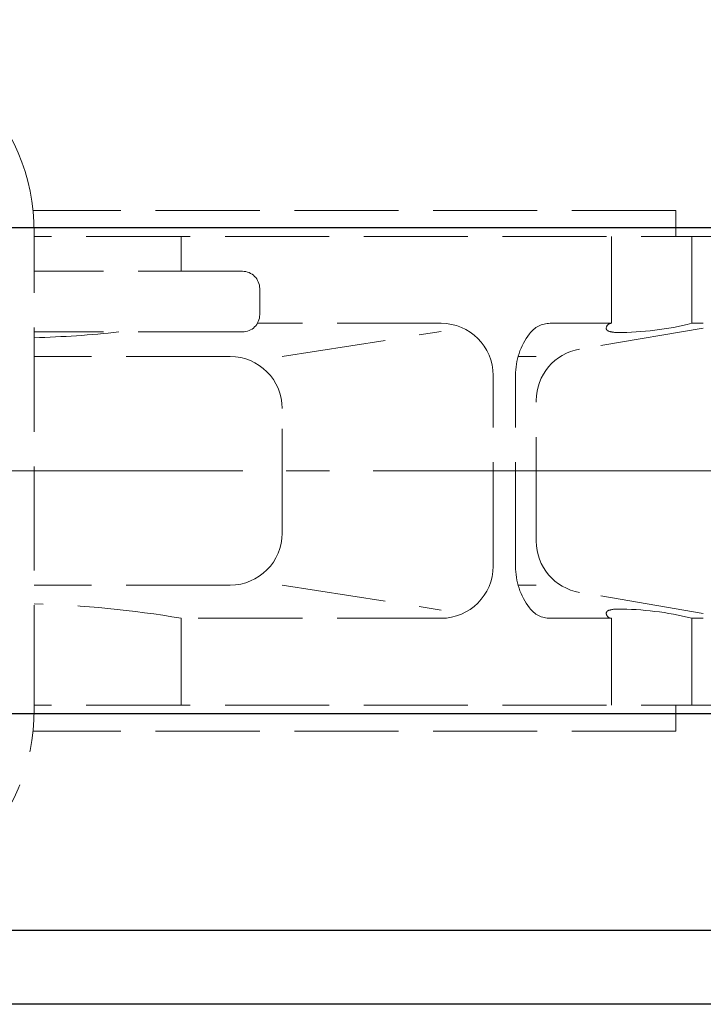
# Model space of a CAD drawing. Extents: x -926 to -129, y -558 to 468.
# Drawn here: x -662 to -583, y 266 to 380 of the extents above; entities that cross this region are included whole.
import ezdxf

# ---------------------------------------------------------------- set-up
doc = ezdxf.new("R2010")
doc.units = 0
doc.header["$LTSCALE"] = 5
doc.header["$MEASUREMENT"] = 0
for name, pattern in [('CENTER', [12, 9, -1, 1, -1]), ('HIDDEN', [3.2, 2.4, -0.8]), ('中心線', [12, 7.5, -1.5, 1.5, -1.5])]:
    doc.linetypes.add(name, pattern=pattern)
doc.layers.get('0').update_dxf_attribs({"linetype": 'CONTINUOUS'})
doc.layers.get('Defpoints').update_dxf_attribs({"linetype": 'CONTINUOUS'})
doc.layers.add('1', color=7, linetype='CONTINUOUS')
for name, color, linetype, lineweight in [('SCALE', 6, 'CONTINUOUS', 13), ('シリンダ', 85, 'CONTINUOUS', 25), ('中心線', 4, '中心線', 13)]:
    doc.layers.add(name, color=color, linetype=linetype, lineweight=lineweight)
doc.styles.get("Standard").update_dxf_attribs({"font": 'simplex.shx', "bigfont": 'BIGFONT.shx'})
doc.dimstyles.get("Standard").update_dxf_attribs({"dimscale": 4, "dimtxt": 3, "dimasz": 2, "dimexe": 1, "dimexo": 1, "dimgap": 1, "dimtad": 1, "dimdec": 4, "dimdsep": 46, "dimtxsty": 'STANDARD', "dimblk": 'CLOSED', "dimcen": 0.09, "dimclrd": 256, "dimclre": 256, "dimclrt": 2, "dimadec": 0, "dimazin": 2, "dimtfac": 1, "dimtdec": 4, "dimtmove": 0, "dimatfit": 3, "dimldrblk": 'CLOSED', "dimfxl": 1, "dimtolj": 1, "dimtzin": 0, "dimlwd": -1, "dimlwe": -1, "dimarcsym": 0})

# ---------------------------------------------------------------- blocks, each defined once
blk = doc.blocks.new('_Closed')
at = {"color": 0, "linetype": 'ByBlock', "lineweight": -2}
for p, q in [((-1, 0.167), (0, 0)), ((-1, 0.167), (-1, -0.167)), ((0, 0), (-1, -0.167)), ((0, 0), (-1, 0))]:
    blk.add_line(p, q, dxfattribs=at)
blk = doc.blocks.new('*D28')
at = {"layer": 'Defpoints', "color": 0}
for p in [(-924.93, 449.65), (-924.93, 358.81), (-502.48, 333.61)]:
    blk.add_point(p, dxfattribs=at)
at = {"layer": 'SCALE'}
for p, q in [((-924.93, 362.81), (-924.93, 453.65)), ((-502.48, 337.61), (-502.48, 453.65)), ((-510.48, 449.65), (-916.93, 449.65))]:
    blk.add_line(p, q, dxfattribs=at)
at = {"layer": 'SCALE', "xscale": 8, "yscale": 8, "zscale": 8, "rotation": 180}
blk.add_blockref('_Closed', (-924.93, 449.65), dxfattribs=at)
at = {"layer": 'SCALE', "xscale": 8, "yscale": 8, "zscale": 8}
blk.add_blockref('_Closed', (-502.48, 449.65), dxfattribs=at)
at = {"layer": 'SCALE', "color": 2, "insert": (-713.7, 459.65), "char_height": 12, "attachment_point": 5}
blk.add_mtext('\\A1;422（概略）', dxfattribs=at)

msp = doc.modelspace()

# ---------------------------------------------------------------- linework, layer by layer
at = {"layer": '1', "color": 4, "linetype": 'HIDDEN', "lineweight": 13}
for p, q in [((-585.92576, 357.61115), (-660.05911, 357.61115)), ((-585.92576, 354.61115), (-585.92576, 357.61115)), ((-659.92576, 300.11115), (-659.92576, 355.11115)), ((-577.92576, 354.61115), (-659.92576, 354.61115)), ((-642.99456, 350.61115), (-642.99456, 354.61115)), ((-593.36684, 344.61115), (-593.36684, 354.61115)), ((-584.10255, 344.61115), (-584.10255, 354.61115)), ((-635.92576, 350.61115), (-659.92576, 350.61115)), ((-633.92576, 345.61115), (-633.92576, 348.61115)), ((-613.00271, 344.61115), (-634.19371, 344.61115)), ((-593.36684, 344.61115), (-600.42695, 344.61115)), ((-582.77016, 344.04682), (-597.03029, 341.63164)), ((-582.77016, 344.61115), (-584.10255, 344.61115)), ((-635.92576, 343.61115), (-659.92576, 343.61115)), ((-631.32676, 340.78514), (-613.00271, 343.66739)), ((-637.32676, 340.78514), (-659.92576, 340.78514)), ((-602.02837, 340.78514), (-604.1259, 340.78514)), ((-607.00271, 316.61115), (-607.00271, 338.61115)), ((-604.42695, 316.61115), (-604.42695, 338.61115)), ((-602.02837, 319.50642), (-602.02837, 335.71589)), ((-631.32676, 320.43717), (-631.32676, 334.78514)), ((-637.32676, 314.43717), (-659.92576, 314.43717)), ((-631.32676, 314.43717), (-613.00271, 311.55492)), ((-602.02837, 314.43717), (-604.1259, 314.43717)), ((-582.77016, 311.17549), (-597.03029, 313.59067)), ((-613.00271, 310.61115), (-642.99456, 310.61115)), ((-642.99456, 300.61115), (-642.99456, 310.61115)), ((-593.36684, 310.61115), (-600.42695, 310.61115)), ((-593.36684, 300.61115), (-593.36684, 310.61115)), ((-584.10255, 300.61115), (-584.10255, 310.61115)), ((-582.77016, 310.61115), (-584.10255, 310.61115)), ((-577.92576, 300.61115), (-659.92576, 300.61115)), ((-585.92576, 297.61115), (-585.92576, 300.61115)), ((-585.92576, 297.61115), (-660.05911, 297.61115))]:
    msp.add_line(p, q, dxfattribs=at)
for centre, radius, start, end in [((-683.42576, 355.11115), 23.5, 0, 90), ((-635.92576, 348.61115), 2, 0, 90), ((-635.92576, 345.61115), 2, 270, 0), ((-613.00271, 338.61115), 6, 0, 90), ((-600.42695, 341.61115), 3, 90, 143.130102), ((-593.61323, 344.04837), 0.35, 171.629764, 251.943463), ((-593.36684, 344.01212), 0.59903, 90, 171.629764), ((-592.66918, 378.60569), 35.05732, 270, 284.144052), ((-663.09033, 462.50576), 119.59506, 271.516264, 276.204154), ((-596.42695, 338.61115), 8, 143.130102, 180), ((-592.66918, 346.94413), 3.39575, 251.943463, 270), ((-637.32676, 334.78514), 6, 0, 90), ((-596.02837, 335.71589), 6, 99.61273, 180), ((-637.32676, 320.43717), 6, 270, 0), ((-596.02837, 319.50642), 6, 180, 260.38727), ((-613.00271, 316.61115), 6, 270, 0), ((-596.42695, 316.61115), 8, 180, 216.869898), ((-663.09033, 192.71654), 119.59506, 80.326599, 88.483736), ((-600.42695, 313.61115), 3, 216.869898, 270), ((-593.61323, 311.17394), 0.35, 108.056537, 188.370236), ((-593.36684, 311.21019), 0.59903, 188.370236, 270), ((-592.66918, 308.27818), 3.39575, 90, 108.056537), ((-592.66918, 276.61662), 35.05732, 75.855948, 90), ((-683.42576, 300.11115), 23.5, 270, 0)]:
    msp.add_arc(centre, radius, start, end, dxfattribs=at)
at = {"layer": 'シリンダ'}
for p, q in [((-542.92576, 355.61115), (-702.92576, 355.61115)), ((-542.92576, 299.61115), (-702.92576, 299.61115)), ((-542.92576, 274.61115), (-878.92576, 274.61115)), ((-542.92576, 266.11115), (-878.92576, 266.11115))]:
    msp.add_line(p, q, dxfattribs=at)
at = {"layer": '中心線', "linetype": 'CENTER', "lineweight": 13}
msp.add_line((-920.85919, 327.61115), (-498.76896, 327.61115), dxfattribs=at)

# ---------------------------------------------------------------- dimensions: what is measured, and where the dimension line sits
at = {"layer": 'SCALE'}
dim = msp.add_linear_dim(base=(-924.92576, 449.65192), p1=(-502.47897, 333.61115), p2=(-924.92576, 358.80833), text='<>（概略）', dimstyle='STANDARD', override={"dimdec": 0}, dxfattribs=at)
dim.commit()
dim.dimension.update_dxf_attribs({"geometry": '*D28', "text_midpoint": (-713.70236, 459.65192)})

doc.saveas('drawing.dxf')
